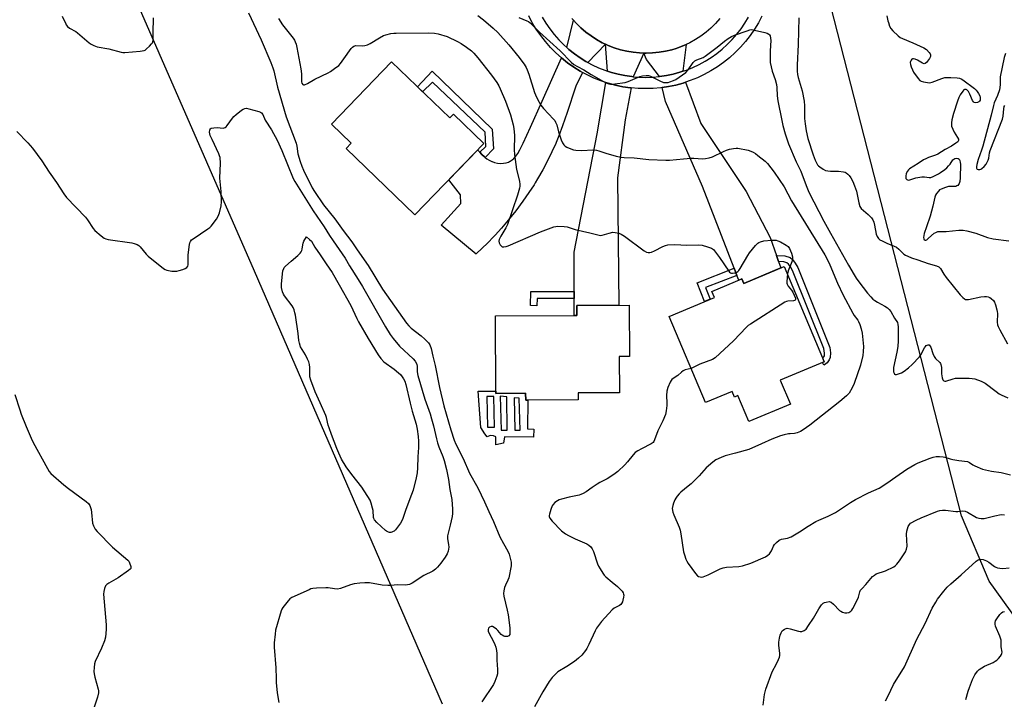
# Model space of a CAD drawing. Units: inches. Extents: x 1189769 to 1195769, y 533457 to 537457.
# Drawn here: x 1191536 to 1191987, y 536413 to 536725 of the extents above; entities that cross this region are included whole.
import ezdxf

# ---------------------------------------------------------------- set-up
doc = ezdxf.new("R2010")
doc.units = ezdxf.units.IN
doc.header["$MEASUREMENT"] = 0
for name, color, linetype in [('BLDG-Footprint', 5, 'Continuous'), ('NTRL-Farm Land', 3, 'Continuous'), ('NTRL-Trees', 3, 'Continuous'), ('TRANS-Driveway', 251, 'Continuous'), ('TRANS-Non Street Sidewalk', 7, 'Continuous'), ('TRANS-Road', 130, 'Continuous'), ('TRANS-Street Sidewalk', 7, 'Continuous'), ('Undefined', 1, 'Continuous')]:
    doc.layers.add(name, color=color, linetype=linetype)

msp = doc.modelspace()

# ---------------------------------------------------------------- linework, layer by layer
at = {"layer": 'BLDG-Footprint'}
for points, elevation in [([(1191706.26, 536705.57), (1191732.93, 536679.81), (1191734.68, 536681.62), (1191748.63, 536668.14), (1191716.98, 536635.38), (1191685.48, 536665.81), (1191687.81, 536668.22), (1191678.69, 536677.03)], 396.81), ([(1191886.37, 536611.67), (1191904.73, 536567.98), (1191884.56, 536559.5), (1191889.18, 536548.5), (1191870.14, 536540.5), (1191865.14, 536552.39), (1191863.53, 536551.71), (1191862.43, 536554.33), (1191850.26, 536549.21), (1191833.64, 536588.74), (1191854.31, 536597.43), (1191853.14, 536600.22), (1191866.94, 536606.02), (1191867.83, 536603.88)], 395.94), ([(1191791.83, 536553.65), (1191791.85, 536550.4), (1191767.78, 536550.3), (1191767.77, 536553.48), (1191754.09, 536553.42), (1191753.95, 536588.99), (1191791.19, 536589.14), (1191791.17, 536593.81), (1191815.23, 536593.91), (1191815.32, 536570.42), (1191810.71, 536570.41), (1191810.78, 536553.72)], 397.6)]:
    msp.add_lwpolyline(points, close=True, dxfattribs=dict(at, elevation=elevation))
at = {"layer": 'NTRL-Farm Land'}
msp.add_lwpolyline([(1191123.48, 536013.61), (1190947.03, 536486.22), (1190854.18, 536745.79), (1190831.14, 536813.1), (1190827.95, 536826.69), (1190828, 536841.56), (1190833.92, 536868.69), (1190847.58, 536893.86), (1190898.04, 536924.62), (1190917.94, 536932.66), (1190939.8, 536940.21), (1191153, 537020.36), (1191087.48, 537174.26), (1191075.28, 537173.02), (1190949.8, 537457.36), (1191267.79, 537457.32), (1191342.84, 537276.69), (1191491.1, 536957.5), (1191643.21, 536609.59), (1191729.53, 536410.9)], dxfattribs=at)
at = {"layer": 'NTRL-Trees'}
msp.add_lwpolyline([(1191917.1, 536922.83), (1191963.74, 536905.87), (1191986.36, 536920), (1192000.49, 536925.66), (1192031.54, 536924.86), (1192074.74, 536691.95), (1192313.45, 536296.69), (1192411.51, 536218.98), (1192399.07, 536190.69), (1192216.28, 536113.84), (1192174.73, 536097.13), (1192133.58, 536104.85), (1192058.99, 536281.22), (1192062.68, 536340.51), (1192035.83, 536389.98), (1191980.35, 536467.19), (1191967.61, 536497.3), (1191867.74, 536887.56), (1191876.11, 536921.42), (1191894.49, 536927.07)], close=True, dxfattribs=at)
at = {"layer": 'TRANS-Driveway'}
for points in [[(1191804.35, 536713.64), (1191796.25, 536705.28), (1191795.43, 536705.72), (1191792.74, 536707.38), (1191790.15, 536709.24), (1191787.63, 536711.26), (1191786.6, 536712.2), (1191789.69, 536724.7), (1191790.96, 536723.26), (1191793.08, 536721.16), (1191795.35, 536719.21), (1191797.74, 536717.42), (1191800.24, 536715.79), (1191802.85, 536714.34)], [(1191821.97, 536709.58), (1191817.04, 536698.74), (1191816.44, 536698.79), (1191813.29, 536699.25), (1191810.17, 536699.88), (1191807.1, 536700.7), (1191805.33, 536701.29), (1191804.35, 536713.64), (1191805.56, 536713.08), (1191808.34, 536712), (1191811.2, 536711.11), (1191814.1, 536710.42), (1191817.05, 536709.93), (1191820.02, 536709.64)], [(1191839.89, 536701.27), (1191838.48, 536700.8), (1191835.41, 536699.96), (1191832.3, 536699.31), (1191829.15, 536698.83), (1191823.25, 536706.56), (1191821.97, 536709.58), (1191823.01, 536709.55), (1191825.99, 536709.67), (1191828.94, 536709.94), (1191831.87, 536710.42), (1191834.76, 536711.1), (1191836.73, 536711.7), (1191837.59, 536711.97), (1191840.36, 536713.04), (1191841.32, 536713.49)], [(1191793.91, 536700.66), (1191790.73, 536694.39), (1191790.57, 536693.87), (1191786.84, 536682.39), (1191784.68, 536676.18), (1191782.95, 536671.57), (1191781.69, 536668.53), (1191781.53, 536668.14), (1191779.8, 536664.27), (1191777.76, 536660.07), (1191775.58, 536655.94), (1191773.26, 536651.89), (1191772.16, 536650.07), (1191771.94, 536649.71), (1191771.61, 536649.19), (1191769.27, 536645.63), (1191766.47, 536641.63), (1191763.19, 536637.23), (1191759.79, 536632.92), (1191756.66, 536629.18), (1191753.81, 536626.02), (1191753.39, 536625.57), (1191753.23, 536625.41), (1191750.28, 536622.42), (1191745.26, 536617.54), (1191745.09, 536617.38), (1191728.99, 536630.58), (1191738, 536640.63), (1191737.91, 536644.6), (1191732.48, 536651.42), (1191745.8, 536665.21), (1191745.91, 536665.08), (1191746.78, 536664.12), (1191747.74, 536663.07), (1191748.95, 536661.91), (1191749.19, 536661.72), (1191749.99, 536661.08), (1191750.97, 536660.45), (1191752.02, 536659.94), (1191752.18, 536659.88), (1191752.34, 536659.81), (1191753.46, 536659.4), (1191754.82, 536659.09), (1191756.21, 536658.97), (1191757.61, 536659.02), (1191758.79, 536659.22), (1191759.9, 536659.57), (1191760.35, 536659.77), (1191760.49, 536659.84), (1191760.65, 536659.93), (1191761.56, 536660.53), (1191762.38, 536661.27), (1191763.24, 536662.25), (1191764.11, 536663.52), (1191765.09, 536665.23), (1191766.17, 536667.37), (1191766.57, 536668.21), (1191770.01, 536675.54), (1191775.4, 536687.5), (1191784.27, 536707.33), (1191787.01, 536705.11), (1191789.87, 536703.06), (1191792.84, 536701.23)], [(1191816.11, 536693.63), (1191813.44, 536678.91), (1191809.9, 536652.39), (1191810.45, 536593.89), (1191791.17, 536593.82), (1191791.19, 536589.14), (1191790.03, 536589.14), (1191790.03, 536597.01), (1191790.03, 536600.23), (1191790.02, 536618.29), (1191800.54, 536672.51), (1191804.47, 536696.12), (1191805.62, 536695.74), (1191808.99, 536694.84), (1191812.41, 536694.14), (1191815.86, 536693.65)], [(1191882.78, 536616.75), (1191883.77, 536613.96), (1191884.81, 536611.02), (1191867.83, 536603.88), (1191866.94, 536606.02), (1191865.5, 536605.41), (1191864.66, 536607.57), (1191863.36, 536610.93), (1191848.87, 536648.4), (1191831.83, 536687.42), (1191830.34, 536693.78), (1191833.22, 536694.21), (1191836.62, 536694.93), (1191839.99, 536695.84), (1191841.13, 536696.23), (1191848.11, 536677.25), (1191868.83, 536646), (1191879.89, 536624.9)]]:
    msp.add_lwpolyline(points, close=True, dxfattribs=at)
at = {"layer": 'TRANS-Non Street Sidewalk'}
for points in [[(1191749.19, 536661.72), (1191748.95, 536661.91), (1191747.74, 536663.07), (1191746.78, 536664.12), (1191749.44, 536666.75), (1191749.26, 536673.24), (1191725.05, 536696.23), (1191720.46, 536691.85), (1191718.17, 536694.06), (1191724.88, 536701.23), (1191752.47, 536674.67), (1191753.07, 536665.61)], [(1191883.77, 536613.96), (1191882.78, 536616.75), (1191886.62, 536616.52), (1191889.14, 536615.71), (1191890.08, 536614.87), (1191891.42, 536613.14), (1191892.55, 536611.13), (1191907.24, 536574.52), (1191907.62, 536571.97), (1191907.42, 536569.85), (1191906.92, 536568.79), (1191906.02, 536567.5), (1191904.88, 536566.54), (1191904.48, 536566.32), (1191903.9, 536567.63), (1191904.73, 536567.98), (1191904.07, 536569.55), (1191904.77, 536570.72), (1191904.88, 536571.9), (1191904.51, 536574.02), (1191890.17, 536609.8), (1191889.19, 536611.55), (1191888.3, 536612.72), (1191887.6, 536613.35), (1191886.17, 536613.82)], [(1191864.66, 536607.57), (1191850.28, 536601.97), (1191852.33, 536596.6), (1191849.8, 536595.54), (1191846.44, 536604.18), (1191863.36, 536610.93)], [(1191790.03, 536597.01), (1191772.99, 536596.9), (1191772.93, 536593.56), (1191769.95, 536593.74), (1191770.1, 536600.14), (1191790.03, 536600.23)]]:
    msp.add_lwpolyline(points, close=True, dxfattribs=at)
for points in [[(1191754.09, 536554.52, 0), (1191754.09, 536553.42, 0), (1191767.77, 536553.48, 0), (1191767.78, 536550.3, 0), (1191768.79, 536550.3, 0), (1191768.66, 536537.09, 0), (1191771.59, 536536.94, 0), (1191771.44, 536533.34, 0), (1191757.99, 536533.56, 0), (1191757.55, 536530.52, 0), (1191754.04, 536529.82, 0), (1191754.1, 536533.43, 0), (1191752.97, 536533.93, 0), (1191751.46, 536534.14, 0), (1191750.12, 536533.5, 0), (1191749.01, 536534.85, 0), (1191747.26, 536537.73, 0), (1191745.98, 536554.44, 0)], [(1191753.42, 536538, 0), (1191753.1, 536552.07, 0), (1191749.97, 536551.93, 0), (1191750.2, 536537.96, 0)], [(1191756.13, 536552.11, 0), (1191756.52, 536536.53, 0), (1191759.36, 536536.48, 0), (1191759.06, 536551.78, 0)], [(1191762.78, 536536.61, 0), (1191765.24, 536536.48, 0), (1191764.83, 536551.3, 0), (1191762.47, 536551.44, 0)]]:
    msp.add_polyline3d(points, close=True, dxfattribs=at)
at = {"layer": 'TRANS-Road'}
msp.add_polyline3d([(1191856.79, 536725.41, 0), (1191854.84, 536723.18, 0), (1191852.74, 536721.08, 0), (1191850.5, 536719.14, 0), (1191848.13, 536717.35, 0), (1191845.64, 536715.74, 0), (1191843.05, 536714.3, 0), (1191841.32, 536713.49, 0), (1191840.36, 536713.04, 0), (1191837.59, 536711.97, 0), (1191836.73, 536711.7, 0), (1191834.76, 536711.1, 0), (1191831.87, 536710.42, 0), (1191828.94, 536709.94, 0), (1191825.99, 536709.67, 0), (1191823.01, 536709.55, 0), (1191821.97, 536709.58, 0), (1191820.02, 536709.64, 0), (1191817.05, 536709.93, 0), (1191814.1, 536710.42, 0), (1191811.2, 536711.11, 0), (1191808.34, 536712, 0), (1191805.56, 536713.08, 0), (1191804.35, 536713.64, 0), (1191802.85, 536714.34, 0), (1191800.24, 536715.79, 0), (1191797.74, 536717.42, 0), (1191795.35, 536719.21, 0), (1191793.08, 536721.16, 0), (1191790.96, 536723.26, 0), (1191789.69, 536724.7, 0), (1191788.98, 536725.5, 0)], dxfattribs=at)
at = {"layer": 'TRANS-Street Sidewalk'}
for points in [[(1191876.14, 536726.58, 0), (1191874.51, 536723.5, 0), (1191872.71, 536720.52, 0), (1191870.73, 536717.65, 0), (1191868.59, 536714.9, 0), (1191866.29, 536712.27, 0), (1191863.84, 536709.79, 0), (1191861.25, 536707.46, 0), (1191858.53, 536705.28, 0), (1191855.69, 536703.26, 0), (1191852.74, 536701.42, 0), (1191849.68, 536699.75, 0), (1191846.52, 536698.26, 0), (1191843.29, 536696.96, 0), (1191841.13, 536696.23, 0), (1191839.99, 536695.84, 0), (1191836.62, 536694.93, 0), (1191833.22, 536694.21, 0), (1191830.34, 536693.78, 0), (1191829.77, 536693.69, 0), (1191826.3, 536693.38, 0), (1191822.81, 536693.26, 0), (1191819.33, 536693.35, 0), (1191816.11, 536693.63, 0), (1191815.86, 536693.65, 0), (1191812.41, 536694.14, 0), (1191808.99, 536694.84, 0), (1191805.62, 536695.74, 0), (1191804.47, 536696.12, 0), (1191802.31, 536696.83, 0), (1191799.07, 536698.11, 0), (1191795.91, 536699.58, 0), (1191793.91, 536700.66, 0), (1191792.84, 536701.23, 0), (1191789.87, 536703.06, 0), (1191787.01, 536705.11, 0), (1191784.27, 536707.33, 0), (1191781.65, 536709.69, 0), (1191779.18, 536712.2, 0), (1191776.85, 536714.84, 0), (1191774.68, 536717.62, 0), (1191772.66, 536720.51, 0), (1191770.82, 536723.51, 0), (1191769.15, 536726.61, 0)], [(1191775.31, 536726.1, 0), (1191777, 536723.35, 0), (1191778.84, 536720.7, 0), (1191780.83, 536718.15, 0), (1191782.97, 536715.73, 0), (1191785.24, 536713.43, 0), (1191786.6, 536712.2, 0), (1191787.63, 536711.26, 0), (1191790.15, 536709.24, 0), (1191792.74, 536707.38, 0), (1191795.43, 536705.72, 0), (1191796.25, 536705.28, 0), (1191798.23, 536704.21, 0), (1191801.12, 536702.87, 0), (1191804.08, 536701.7, 0), (1191805.33, 536701.29, 0), (1191807.1, 536700.7, 0), (1191810.17, 536699.88, 0), (1191813.29, 536699.25, 0), (1191816.44, 536698.79, 0), (1191817.04, 536698.74, 0), (1191819.61, 536698.53, 0), (1191822.8, 536698.44, 0), (1191825.98, 536698.54, 0), (1191829.15, 536698.83, 0), (1191832.3, 536699.31, 0), (1191835.41, 536699.96, 0), (1191838.48, 536700.8, 0), (1191839.89, 536701.27, 0), (1191841.5, 536701.81, 0), (1191844.45, 536703, 0), (1191847.33, 536704.36, 0), (1191850.12, 536705.89, 0), (1191852.82, 536707.58, 0), (1191855.41, 536709.42, 0), (1191857.9, 536711.41, 0), (1191860.26, 536713.54, 0), (1191862.5, 536715.8, 0), (1191864.6, 536718.2, 0), (1191866.55, 536720.71, 0), (1191868.36, 536723.33, 0), (1191870.01, 536726.05, 0)]]:
    msp.add_polyline3d(points, dxfattribs=at)
at = {"layer": 'Undefined'}
for points, elevation in [([(1191555.26, 536726.5), (1191556.81, 536723), (1191557.09, 536722.49), (1191557.65, 536721.82), (1191558.56, 536721.08), (1191561.42, 536719.45), (1191562.28, 536718.88), (1191567.51, 536714.28), (1191568.44, 536713.64), (1191569.67, 536713.02), (1191571.27, 536712.49), (1191576.64, 536711.48), (1191582.24, 536709.95), (1191583.09, 536709.81), (1191583.96, 536709.8), (1191591.03, 536710.43), (1191592.74, 536710.73), (1191593.25, 536710.96), (1191593.94, 536711.47), (1191595.23, 536712.69), (1191596.23, 536713.76), (1191596.56, 536714.22), (1191596.78, 536714.69), (1191596.94, 536715.69), (1191596.95, 536718.91), (1191597.15, 536725.79)], 398), ([(1191640.61, 536728.01), (1191646.41, 536715.69), (1191650.83, 536705.25), (1191651.76, 536702.87), (1191652.2, 536701.49), (1191654.01, 536693.91), (1191657.91, 536680.34), (1191662.53, 536668.27), (1191662.81, 536666.91), (1191663.27, 536663.29), (1191664.3, 536659.81), (1191665.08, 536657.66), (1191665.86, 536655.79), (1191669.8, 536647.8), (1191670.89, 536646), (1191674.99, 536639.92), (1191680.31, 536633.45), (1191684.06, 536628.17), (1191688.09, 536623.02), (1191690.53, 536619.25), (1191695.5, 536612.11), (1191702.15, 536601.28), (1191703.88, 536598.6), (1191713.13, 536585.72), (1191714.24, 536584.38), (1191715.26, 536583.36), (1191719.79, 536579.81), (1191721.53, 536578.25), (1191723.17, 536576.6), (1191723.8, 536575.65), (1191724.41, 536574.02), (1191725.14, 536570.43), (1191726.29, 536566.25), (1191728.25, 536556.14), (1191730.19, 536547.69), (1191733.47, 536536.64), (1191735.01, 536531.93), (1191735.79, 536530.19), (1191739.17, 536523.54), (1191741.96, 536516.78), (1191745.78, 536510.02), (1191748.93, 536503.73), (1191750.84, 536499.29), (1191753.07, 536494.67), (1191755.89, 536487.63), (1191757.53, 536484.5), (1191759.59, 536481.02), (1191760.17, 536479.71), (1191761.09, 536476.03), (1191761.18, 536475.17), (1191761.12, 536474.3), (1191759.99, 536468.79), (1191759.61, 536467.71), (1191758.51, 536465.44), (1191758.09, 536464.4), (1191757.71, 536462.75), (1191757.61, 536461.63), (1191757.8, 536460.32), (1191759.31, 536453.88), (1191759.71, 536451.88), (1191760.48, 536445.85), (1191760.58, 536443.89), (1191760.46, 536442.84), (1191760.12, 536442.23), (1191759.48, 536441.9), (1191758.7, 536441.8), (1191758.19, 536441.87), (1191757.71, 536442.03), (1191757.03, 536442.41), (1191756.59, 536442.79), (1191755.04, 536444.63), (1191754.42, 536445.21), (1191753.29, 536446.05), (1191752.59, 536446.39), (1191751.88, 536446.41), (1191751.23, 536446.15), (1191750.75, 536445.67), (1191750.55, 536445.01), (1191750.64, 536444.26), (1191750.93, 536443.49), (1191752.99, 536439.51), (1191753.57, 536438.24), (1191754.03, 536436.91), (1191754.37, 536435.51), (1191754.54, 536434.11), (1191754.6, 536431.02), (1191754.88, 536426.75), (1191754.82, 536424.81), (1191754.56, 536423.69), (1191753.66, 536421.19), (1191753.04, 536419.86), (1191747.69, 536411.87)], 398), ([(1191654.42, 536725.49), (1191656.23, 536722.54), (1191661.11, 536716.42), (1191661.73, 536715.53), (1191662.13, 536714.81), (1191662.49, 536713.74), (1191662.88, 536712.07), (1191664.7, 536702.28), (1191664.99, 536700.02), (1191665.03, 536696.44), (1191665.16, 536695.78), (1191665.5, 536695.18), (1191665.85, 536695.02), (1191666.28, 536695.04), (1191667.73, 536695.57), (1191671.07, 536697.55), (1191677.26, 536700.49), (1191678.26, 536701.12), (1191680.16, 536702.51), (1191682.01, 536703.95), (1191682.82, 536704.78), (1191684.39, 536706.89), (1191687.76, 536711.69), (1191688.32, 536712.28), (1191688.96, 536712.73), (1191689.42, 536712.96), (1191689.93, 536713.09), (1191692.86, 536712.96), (1191694.02, 536713.09), (1191695.17, 536713.34), (1191696.51, 536713.92), (1191700.79, 536716.65), (1191702.59, 536717.58), (1191703.71, 536717.95), (1191706, 536718.53), (1191707.31, 536718.72), (1191708.37, 536718.76), (1191723.42, 536718.83), (1191726.03, 536718.72), (1191727.67, 536718.39), (1191731.77, 536717.13), (1191736.48, 536714.93), (1191738.25, 536713.97), (1191740.62, 536712.35), (1191742.97, 536710.55), (1191744.01, 536709.55), (1191745.89, 536707.33), (1191752.11, 536699.5), (1191754.61, 536696.06), (1191755.5, 536694.56), (1191756.14, 536693.25), (1191758.54, 536687.54), (1191760.82, 536681.31), (1191762.08, 536676.73), (1191762.36, 536674.94), (1191762.58, 536671.69), (1191762.47, 536665.2), (1191762.59, 536663), (1191763.62, 536656.11), (1191764.92, 536650.73), (1191765.15, 536649.21), (1191765.12, 536648.44), (1191764.97, 536647.62), (1191764.02, 536644.35), (1191759.41, 536630.95), (1191758.71, 536629.35), (1191756.37, 536625.57), (1191755.67, 536624.07), (1191755.51, 536623.32), (1191755.61, 536622.53), (1191756.11, 536621.53), (1191756.64, 536620.93), (1191757.07, 536620.73), (1191757.81, 536620.69), (1191758.87, 536620.87), (1191759.7, 536621.13), (1191774.54, 536627.53), (1191780.76, 536629.86), (1191781.59, 536630.07), (1191782.46, 536630.15), (1191785.39, 536630.06), (1191786.81, 536629.78), (1191790.41, 536628.67), (1191797.19, 536627.14), (1191801.46, 536625.99), (1191802.02, 536625.94), (1191802.86, 536626.04), (1191806.12, 536627.01), (1191807.76, 536627.34), (1191808.88, 536627.29), (1191810.57, 536626.87), (1191811.62, 536626.42), (1191813.07, 536625.52), (1191822.14, 536618.9), (1191823.12, 536618.29), (1191823.88, 536618.02), (1191824.65, 536618.03), (1191825.47, 536618.29), (1191826.82, 536618.9), (1191830.7, 536620.9), (1191831.96, 536621.36), (1191833.04, 536621.57), (1191836.17, 536621.67), (1191841.71, 536621.51), (1191847.23, 536621.57), (1191848.65, 536621.37), (1191851.17, 536620.71), (1191853.05, 536620.08), (1191853.52, 536619.81), (1191853.9, 536619.46), (1191856.72, 536615.73), (1191860.92, 536609.48), (1191861.3, 536609.07), (1191861.72, 536608.77), (1191862.15, 536608.63), (1191862.7, 536608.61), (1191863.83, 536608.8), (1191864.65, 536609.08), (1191865.13, 536609.35), (1191865.53, 536609.74), (1191866.19, 536610.7), (1191869.59, 536616.69), (1191870.38, 536617.94), (1191873.19, 536621.29), (1191874.2, 536622.3), (1191874.66, 536622.61), (1191875.42, 536622.97), (1191877.05, 536623.43), (1191880.57, 536623.68), (1191882.6, 536623.68), (1191883.38, 536623.5), (1191884.58, 536622.96), (1191887.25, 536621.41), (1191888.13, 536620.78), (1191888.51, 536620.39), (1191888.82, 536619.92), (1191889.72, 536617.76), (1191890.12, 536616.05), (1191890.1, 536614.91), (1191889.77, 536613.81), (1191888.16, 536609.71), (1191887.8, 536608.27)], 396), ([(1191745.79, 536726.79), (1191748.4, 536724.8), (1191752.91, 536721), (1191755.03, 536718.97), (1191760.03, 536713.38), (1191764.78, 536707.52), (1191766.03, 536705.9), (1191767.03, 536704.44), (1191767.97, 536702.93), (1191768.49, 536701.87), (1191769.23, 536699.94), (1191771.84, 536691.43), (1191772.7, 536689.35), (1191773.92, 536686.98), (1191774.72, 536685.74), (1191775.94, 536684.19), (1191780.58, 536679.32), (1191781.11, 536678.64), (1191781.52, 536677.93), (1191782.03, 536676.67), (1191782.82, 536673.4), (1191784.04, 536669.71), (1191784.59, 536668.34), (1191785.22, 536667.44), (1191785.88, 536666.92), (1191786.66, 536666.48), (1191788.56, 536665.6), (1191789.68, 536665.21), (1191790.85, 536665.05), (1191793.53, 536664.93), (1191798.63, 536665.12), (1191800.22, 536664.99), (1191801.27, 536664.75), (1191804.57, 536663.68), (1191809.29, 536662.31), (1191811.52, 536661.75), (1191812.96, 536661.62), (1191817.49, 536661.44), (1191824.19, 536660.75), (1191832.06, 536660.42), (1191833.8, 536660.47), (1191840.2, 536661.12), (1191843.48, 536661.33), (1191844.97, 536661.33), (1191848.8, 536661.07), (1191850.26, 536661.16), (1191851.99, 536661.55), (1191853.4, 536662.02), (1191858.46, 536664.49), (1191859.81, 536665.07), (1191861.19, 536665.43), (1191863.14, 536665.82), (1191864.27, 536665.95), (1191865.11, 536665.93), (1191869.89, 536664.97), (1191871, 536664.6), (1191872.08, 536664.11), (1191873.11, 536663.51), (1191874.3, 536662.62), (1191877.57, 536659.99), (1191878.63, 536658.95), (1191881.7, 536654.99), (1191886.27, 536648.27), (1191889.73, 536641.84), (1191904.9, 536617.06), (1191905.85, 536615.32), (1191907.24, 536612.4), (1191910.75, 536604.07), (1191913.44, 536598.47), (1191917.82, 536590.18), (1191918.43, 536589.24), (1191920.07, 536587.1), (1191920.49, 536586.39), (1191921.03, 536585.04), (1191921.67, 536583.08), (1191922.07, 536581.07), (1191922.67, 536574.94), (1191922.59, 536572.59), (1191922.4, 536570.85), (1191921.32, 536566.42), (1191918.43, 536558), (1191917.56, 536555.9), (1191916.07, 536553.56), (1191914.93, 536552.32), (1191911.9, 536549.69), (1191898.07, 536538.81), (1191895.06, 536536.64), (1191893.83, 536535.99), (1191892.29, 536535.31), (1191891.09, 536535.01), (1191889.08, 536534.94), (1191888.24, 536534.83), (1191886.3, 536534.39), (1191884.65, 536533.92), (1191880.67, 536532.39), (1191875.92, 536530.23), (1191870.19, 536527.75), (1191864.05, 536525.96), (1191859.29, 536524.77), (1191857.39, 536523.99), (1191855.01, 536522.86), (1191853.58, 536521.87), (1191850.52, 536519.19), (1191847.31, 536515.65), (1191843.65, 536511.97), (1191842.36, 536510.81), (1191838.95, 536508.11), (1191838.15, 536507.33), (1191837.26, 536506.27), (1191836.64, 536505.35), (1191836.24, 536504.61), (1191835.57, 536503.05), (1191835.2, 536502), (1191835.03, 536500.59), (1191835.22, 536498.99), (1191835.69, 536497.63), (1191838.1, 536492.03), (1191838.6, 536490.67), (1191838.95, 536488.95), (1191840.23, 536480.78), (1191840.58, 536479.36), (1191841.22, 536477.43), (1191841.7, 536476.38), (1191842.33, 536475.39), (1191845.61, 536470.83), (1191846.56, 536469.75), (1191847.01, 536469.46), (1191847.79, 536469.21), (1191848.6, 536469.16), (1191849.14, 536469.27), (1191851.52, 536470.23), (1191856.99, 536472.9), (1191858.32, 536473.45), (1191859.93, 536473.76), (1191865.55, 536474.05), (1191867.26, 536474.34), (1191871.07, 536475.58), (1191877.73, 536478.44), (1191878.89, 536479.14), (1191879.64, 536479.85), (1191880.5, 536481.16), (1191881.43, 536483.26), (1191881.83, 536484.02), (1191882.75, 536485.06), (1191884.05, 536486.09), (1191885.11, 536486.48), (1191887.92, 536487.02), (1191889.48, 536487.66), (1191893.4, 536489.87), (1191897.38, 536492.54), (1191900.91, 536494.68), (1191902.22, 536495.31), (1191906.52, 536497.05), (1191909.87, 536498.77), (1191916.8, 536503.43), (1191919.07, 536504.81), (1191925.05, 536507.72), (1191929.97, 536509.92), (1191933.38, 536512.16), (1191937.47, 536515.11), (1191942.56, 536518.61), (1191946.2, 536520.8), (1191947.79, 536521.53), (1191953.35, 536523.7), (1191954.71, 536524.14), (1191956.05, 536524.45), (1191957.49, 536524.52), (1191959.25, 536524.37), (1191960.08, 536524.17), (1191962.5, 536523.35), (1191963.61, 536523.06), (1191966.5, 536522.59), (1191970.36, 536522.11), (1191971.39, 536521.7), (1191972.81, 536520.7), (1191973.81, 536520.17), (1191977.22, 536518.71), (1191978.62, 536518.35), (1191981.48, 536517.78), (1191985.87, 536517.15), (1191990.1, 536516.08)], 394), ([(1191764.63, 536725.94), (1191768.33, 536724.41), (1191769.09, 536724), (1191769.8, 536723.5), (1191774.19, 536719.11), (1191783.6, 536710.67), (1191788.66, 536705.48), (1191789.92, 536704.38), (1191791.5, 536703.38), (1191794.38, 536701.94), (1191797.85, 536699.73), (1191803.44, 536696.53), (1191805.02, 536695.79), (1191805.85, 536695.53), (1191806.69, 536695.36), (1191807.56, 536695.35), (1191808.73, 536695.46), (1191813.42, 536696.12), (1191814.8, 536696.56), (1191816.98, 536697.39), (1191820.19, 536698.83), (1191821.31, 536699.09), (1191823.03, 536699.25), (1191824.16, 536699.22), (1191824.99, 536699), (1191829.26, 536696.82), (1191831.04, 536696.13), (1191832.35, 536696.04), (1191833.14, 536696.13), (1191833.95, 536696.33), (1191835.58, 536696.96), (1191836.61, 536697.5), (1191839.77, 536699.6), (1191841.16, 536700.64), (1191842.28, 536701.93), (1191844.56, 536705.24), (1191845.33, 536706), (1191846.27, 536706.53), (1191849.14, 536707.62), (1191850.15, 536708.16), (1191855.56, 536712.25), (1191859.02, 536715.12), (1191860.69, 536716.27), (1191862.18, 536717.16), (1191863.54, 536717.73), (1191869.39, 536719.85), (1191870.51, 536720.21), (1191871.35, 536720.35), (1191872.79, 536720.17), (1191877.47, 536718.98), (1191878.6, 536718.65), (1191879.32, 536718.29), (1191879.65, 536717.93), (1191879.84, 536717.47), (1191880.06, 536716.42), (1191880.16, 536715.3), (1191879.88, 536710.63), (1191879.84, 536706.77), (1191879.93, 536705.3), (1191880.82, 536701.26), (1191882.19, 536697.51), (1191882.74, 536695.22), (1191882.97, 536693.76), (1191883.18, 536689.9), (1191883.45, 536687.62), (1191885.19, 536678.68), (1191885.71, 536676.34), (1191886.78, 536672.58), (1191888.37, 536667.89), (1191891.81, 536659.69), (1191893.91, 536655.35), (1191896.37, 536648.77), (1191897.62, 536645.78), (1191904.45, 536632.5), (1191907.65, 536626.92), (1191915.79, 536612.31), (1191918.37, 536607.82), (1191919.31, 536606.36), (1191920.53, 536604.67), (1191924.62, 536599.45), (1191926.06, 536597.73), (1191927.01, 536596.71), (1191927.89, 536596.01), (1191929.1, 536595.25), (1191932.54, 536593.47), (1191933.67, 536592.66), (1191934.51, 536591.92), (1191935.19, 536591.02), (1191936.88, 536587.96), (1191938.25, 536585.89), (1191938.45, 536585.09), (1191938.54, 536583.94), (1191938.67, 536578.93), (1191938.64, 536577.47), (1191938.41, 536574.89), (1191938.02, 536572.39), (1191936.47, 536565.36), (1191936.43, 536564.5), (1191936.53, 536563.38), (1191936.7, 536562.64), (1191936.89, 536562.25), (1191937.2, 536562.06), (1191937.91, 536562.1), (1191940.14, 536562.85), (1191941.43, 536563.6), (1191943.31, 536565.11), (1191945.06, 536566.75), (1191948.35, 536570.21), (1191948.99, 536571.18), (1191950.65, 536574.31), (1191951.14, 536575), (1191951.52, 536575.35), (1191951.94, 536575.58), (1191952.37, 536575.7), (1191952.76, 536575.67), (1191953.19, 536575.32), (1191953.54, 536574.67), (1191954.51, 536571.67), (1191955.11, 536570.37), (1191955.78, 536569.43), (1191957.66, 536567.56), (1191958.01, 536567.12), (1191958.25, 536566.64), (1191958.49, 536565.35), (1191958.55, 536562.36), (1191958.72, 536560.61), (1191959.05, 536559.59), (1191959.56, 536559.12), (1191960, 536559.02), (1191960.51, 536559.07), (1191963.79, 536560.11), (1191964.91, 536560.35), (1191965.79, 536560.45), (1191971.13, 536560.41), (1191972.51, 536560.28), (1191973.79, 536560.03), (1191976.73, 536558.98), (1191978.51, 536558.14), (1191983.56, 536554.23), (1191984.92, 536553.28), (1191985.87, 536552.72), (1191988.93, 536551.41)], 392), ([(1191893.04, 536725.7), (1191892.75, 536713.56), (1191892.31, 536703.97), (1191892.31, 536701.25), (1191892.44, 536699.8), (1191892.68, 536698.32), (1191894.59, 536692.25), (1191895.57, 536687.53), (1191895.72, 536685.31), (1191895.7, 536679.51), (1191895.92, 536677.15), (1191896.4, 536673.97), (1191897.25, 536670.35), (1191899.59, 536662.93), (1191900.56, 536660.42), (1191901.67, 536658.35), (1191902.02, 536657.89), (1191902.62, 536657.33), (1191904.24, 536656.24), (1191905.23, 536655.77), (1191906.37, 536655.54), (1191907.56, 536655.46), (1191911.29, 536655.43), (1191913.49, 536655.12), (1191914.27, 536654.87), (1191914.78, 536654.6), (1191915.47, 536654.07), (1191916.07, 536653.45), (1191916.85, 536652.29), (1191917.85, 536650.58), (1191918.65, 536648.72), (1191919.43, 536646.16), (1191920.52, 536640.83), (1191920.98, 536639.22), (1191921.59, 536638.29), (1191923.76, 536636.46), (1191924.85, 536635.44), (1191926.32, 536633.95), (1191927.03, 536633.02), (1191927.44, 536632.01), (1191927.8, 536630.66), (1191928.49, 536626.5), (1191928.96, 536625.48), (1191929.6, 536624.54), (1191930.2, 536623.96), (1191931.2, 536623.38), (1191933.35, 536622.41), (1191936.85, 536621.02), (1191937.86, 536620.5), (1191938.98, 536619.66), (1191940.61, 536617.92), (1191941.25, 536617.35), (1191941.96, 536616.89), (1191942.97, 536616.38), (1191944.79, 536615.6), (1191947.66, 536614.7), (1191952.32, 536612.97), (1191956.21, 536611.94), (1191957.24, 536611.52), (1191958.06, 536610.72), (1191959.51, 536608.16), (1191960.69, 536606.55), (1191967.11, 536598.7), (1191968.24, 536597.43), (1191969.08, 536596.75), (1191969.55, 536596.55), (1191970.06, 536596.44), (1191970.92, 536596.48), (1191976.48, 536597.69), (1191978.23, 536597.85), (1191979.08, 536597.83), (1191979.91, 536597.72), (1191980.64, 536597.41), (1191981.29, 536596.93), (1191982.26, 536596), (1191982.72, 536595.33), (1191983.23, 536594.01), (1191983.86, 536591.8), (1191984.03, 536590.97), (1191984.11, 536590.11), (1191984.01, 536586.04), (1191984.21, 536584.88), (1191984.47, 536584.08), (1191985.2, 536582.57), (1191988.7, 536576.14)], 390), ([(1191933.46, 536726.74), (1191933.87, 536724.39), (1191934.1, 536723.54), (1191934.71, 536721.9), (1191935.21, 536720.86), (1191936.09, 536719.76), (1191938.62, 536717.42), (1191939.55, 536716.76), (1191940.58, 536716.23), (1191945.39, 536714.3), (1191950.43, 536711.96), (1191951.64, 536711.17), (1191952.79, 536709.87), (1191953.25, 536709.18), (1191953.44, 536708.71), (1191953.47, 536708.47), (1191953.39, 536708), (1191952.91, 536707.05), (1191952.1, 536705.87), (1191951.57, 536705.24), (1191950.98, 536704.79), (1191950.52, 536704.7), (1191949.81, 536704.89), (1191947.4, 536706.34), (1191946.35, 536706.81), (1191945.6, 536707.01), (1191945.16, 536706.98), (1191944.82, 536706.74), (1191944.55, 536706.38), (1191944.24, 536705.7), (1191944.15, 536705.21), (1191944.23, 536704.37), (1191944.56, 536703.24), (1191945.11, 536701.86), (1191945.71, 536700.82), (1191947.72, 536697.92), (1191948.5, 536697.01), (1191949.17, 536696.63), (1191950.28, 536696.32), (1191952.01, 536696.01), (1191953.15, 536695.97), (1191954.26, 536696.24), (1191958.61, 536697.98), (1191959.97, 536698.35), (1191961.08, 536698.45), (1191962.8, 536698.42), (1191965.67, 536698.28), (1191966.78, 536698.09), (1191967.46, 536697.81), (1191968.2, 536697.35), (1191973.6, 536693.35), (1191974.37, 536692.61), (1191974.88, 536691.97), (1191975.48, 536690.99), (1191975.99, 536689.96), (1191976.24, 536689.17), (1191976.28, 536688.65), (1191976.17, 536687.91), (1191975.98, 536687.48), (1191975.68, 536687.17), (1191975.01, 536686.89), (1191974.25, 536686.8), (1191973.54, 536686.9), (1191973.15, 536687.14), (1191972.72, 536687.77), (1191971.52, 536690.75), (1191970.86, 536691.94), (1191970.15, 536692.64), (1191969.72, 536692.84), (1191969.3, 536692.91), (1191969.09, 536692.88), (1191968.71, 536692.66), (1191968.2, 536692.09), (1191967.11, 536690.43), (1191966.42, 536689.18), (1191965.8, 536687.52), (1191964.01, 536681.89), (1191963.23, 536679.01), (1191963, 536677.59), (1191963.14, 536676.01), (1191963.62, 536674.62), (1191964.27, 536673.27), (1191965.84, 536670.85), (1191966.21, 536670.14), (1191966.31, 536669.48), (1191966, 536668.89), (1191965.13, 536668.19), (1191963.1, 536666.9), (1191960.19, 536665.28), (1191956.8, 536663.23), (1191955.76, 536662.78), (1191952.52, 536661.66), (1191951.25, 536661.11), (1191950.25, 536660.56), (1191947.81, 536658.92), (1191943.86, 536656.43), (1191943.42, 536656.05), (1191942.91, 536655.45), (1191942.28, 536654.28), (1191942.07, 536653.14), (1191942.07, 536652.58), (1191942.16, 536652.08), (1191942.27, 536651.86), (1191942.59, 536651.55), (1191943.27, 536651.31), (1191944.01, 536651.37), (1191946.64, 536652.32), (1191949.52, 536652.81), (1191950.66, 536652.87), (1191952.77, 536652.5), (1191953.6, 536652.53), (1191954.68, 536652.92), (1191957.08, 536654.16), (1191958.09, 536654.79), (1191960, 536656.23), (1191960.92, 536656.99), (1191961.69, 536657.77), (1191962.4, 536658.63), (1191963.75, 536660.54), (1191964.57, 536661.24), (1191965.31, 536661.41), (1191966.05, 536661.27), (1191966.61, 536660.86), (1191966.92, 536660.22), (1191967.08, 536659.44), (1191967.13, 536658.58), (1191967.07, 536652.32), (1191966.9, 536650.63), (1191966.57, 536649.66), (1191966.32, 536649.24), (1191965.98, 536648.88), (1191965.55, 536648.61), (1191965.07, 536648.43), (1191964.21, 536648.31), (1191962.29, 536648.37), (1191961.74, 536648.33), (1191960.33, 536647.93), (1191958.4, 536647.19), (1191957.64, 536646.79), (1191957.19, 536646.44), (1191956.13, 536645.07), (1191955.7, 536644.32), (1191955.41, 536643.51), (1191954.54, 536639.3), (1191953.34, 536634.82), (1191951.53, 536629.91), (1191950.57, 536626.72), (1191950.36, 536625.84), (1191950.28, 536625.03), (1191950.35, 536624.32), (1191950.52, 536623.95), (1191950.95, 536623.7), (1191951.26, 536623.73), (1191951.7, 536623.93), (1191952.59, 536624.58), (1191955.17, 536626.89), (1191955.86, 536627.32), (1191956.79, 536627.66), (1191957.61, 536627.76), (1191960.55, 536627.75), (1191966.36, 536628.33), (1191968.39, 536628.35), (1191970.09, 536628.03), (1191974.29, 536626.92), (1191979.59, 536625), (1191982.17, 536624.39), (1191989.41, 536623.41)], 388), ([(1191987.88, 536709.39), (1191987.16, 536707.61), (1191985.46, 536698.71), (1191985.38, 536697.77), (1191985.41, 536694.97), (1191985.09, 536692.68), (1191984.21, 536690.14), (1191982.71, 536686.79), (1191982.27, 536685.56), (1191981.33, 536681.12), (1191977.48, 536666.92), (1191976.89, 536664.98), (1191975.3, 536660.74), (1191974.66, 536658.44), (1191974.56, 536657.33), (1191974.61, 536656.84), (1191974.76, 536656.42), (1191974.89, 536656.27), (1191975.27, 536656.09), (1191976, 536656.1), (1191976.5, 536656.27), (1191976.99, 536656.57), (1191978.11, 536657.53), (1191978.98, 536658.68), (1191979.94, 536660.42), (1191980.21, 536661.39), (1191980.47, 536663.78), (1191980.77, 536664.84), (1191986.39, 536679.26), (1191986.71, 536680.65), (1191987.02, 536684.06), (1191987.26, 536685.14), (1191987.5, 536685.59)], 386), ([(1191534.37, 536673.58), (1191539.48, 536668.39), (1191541.53, 536665.94), (1191545.86, 536660.1), (1191549.28, 536654.86), (1191552.56, 536650.21), (1191555.98, 536644.92), (1191557.15, 536643.29), (1191565.94, 536634.28), (1191566.85, 536633.11), (1191569.48, 536629.16), (1191570.22, 536628.24), (1191573.03, 536625.66), (1191574.41, 536624.61), (1191575.19, 536624.29), (1191576.33, 536624.06), (1191587.13, 536622.54), (1191588.26, 536622.25), (1191589.6, 536621.71), (1191590.33, 536621.28), (1191590.94, 536620.71), (1191593.66, 536617.38), (1191594.67, 536616.35), (1191601.69, 536610.78), (1191602.42, 536610.29), (1191603.2, 536609.93), (1191604.02, 536609.75), (1191605.45, 536609.57), (1191606.89, 536609.46), (1191607.74, 536609.49), (1191608.88, 536609.75), (1191610.56, 536610.33), (1191611.65, 536610.78), (1191612.36, 536611.22), (1191612.8, 536611.75), (1191613.01, 536612.48), (1191612.92, 536615.56), (1191613, 536616.99), (1191613.61, 536621.67), (1191613.81, 536622.51), (1191614.1, 536623.18), (1191614.58, 536623.82), (1191615.24, 536624.39), (1191621.96, 536628.89), (1191622.91, 536629.61), (1191623.54, 536630.23), (1191625.91, 536633.32), (1191626.82, 536634.77), (1191627.41, 536636.32), (1191628.18, 536639.49), (1191628.28, 536641.27), (1191628.15, 536646.06), (1191627.53, 536652.17), (1191627.76, 536659.03), (1191627.61, 536661.63), (1191627.42, 536662.47), (1191627.11, 536663.28), (1191623.92, 536669.91), (1191623.15, 536671.74), (1191622.92, 536672.52), (1191622.8, 536673.33), (1191622.85, 536674.14), (1191623, 536674.61), (1191623.12, 536674.8), (1191623.5, 536675.06), (1191624.83, 536675.35), (1191626.28, 536675.4), (1191629.06, 536675.15), (1191629.56, 536675.21), (1191630.01, 536675.4), (1191630.4, 536675.74), (1191630.94, 536676.37), (1191633.27, 536679.69), (1191633.9, 536680.47), (1191634.98, 536681.4), (1191637.52, 536683.33), (1191638.22, 536683.81), (1191638.94, 536684.17), (1191639.73, 536684.26), (1191640.85, 536684.04), (1191645.43, 536682.73), (1191646.22, 536682.41), (1191646.68, 536682.12), (1191647.18, 536681.46), (1191648.33, 536678.81), (1191651.17, 536674.37), (1191653.83, 536669.64), (1191655.96, 536664.87), (1191661.21, 536652.02), (1191661.88, 536650.61), (1191662.61, 536649.37), (1191670.34, 536637.12), (1191675.32, 536629.87), (1191677.82, 536625.86), (1191679.45, 536623.4), (1191684.97, 536615.51), (1191687.05, 536611.94), (1191690.96, 536605.71), (1191692.92, 536602.44), (1191703.5, 536583.94), (1191705.68, 536580.45), (1191707.02, 536578.61), (1191709.94, 536575.12), (1191716.14, 536569.22), (1191717.12, 536568.15), (1191717.74, 536567.21), (1191717.91, 536566.73), (1191718.03, 536565.96), (1191717.95, 536564.04), (1191717.99, 536563.35), (1191718.38, 536561.62), (1191721.56, 536550.73), (1191723.93, 536543.97), (1191724.64, 536541.75), (1191725.49, 536538.59), (1191726.85, 536532.61), (1191727.38, 536530.7), (1191728.02, 536528.83), (1191729.77, 536524.53), (1191730.41, 536522.58), (1191731.52, 536518.57), (1191732.39, 536513.91), (1191733.02, 536509.33), (1191733.85, 536504.67), (1191734.14, 536500.37), (1191734.19, 536498.36), (1191734.02, 536496.95), (1191733.22, 536493.02), (1191731.9, 536488.12), (1191731.89, 536486.71), (1191732.37, 536484.07), (1191732.46, 536482.92), (1191732.2, 536481.04), (1191731.73, 536479.75), (1191730.8, 536478.27), (1191728.87, 536475.48), (1191727.4, 536473.74), (1191726.39, 536472.72), (1191725.17, 536471.92), (1191721.08, 536469.86), (1191715.71, 536466.31), (1191714.48, 536465.69), (1191713.63, 536465.51), (1191712.75, 536465.46), (1191708.97, 536465.63), (1191705.93, 536465.31), (1191704.5, 536465.29), (1191701.92, 536465.47), (1191696.16, 536466.44), (1191694.01, 536466.49), (1191691.71, 536466.38), (1191689.15, 536466), (1191687.47, 536465.65), (1191682.83, 536463.97), (1191681.48, 536463.65), (1191680.1, 536463.68), (1191677.24, 536464.15), (1191676.08, 536464.26), (1191671.91, 536464.1), (1191670.14, 536463.93), (1191669.3, 536463.7), (1191668.47, 536463.36), (1191660.6, 536459.75), (1191659.61, 536459.14), (1191658.78, 536458.3), (1191656.42, 536455.21), (1191655.94, 536454.46), (1191655.57, 536453.66), (1191653.09, 536444.72), (1191652.82, 536443), (1191652.41, 536438.99), (1191652.41, 536436.95), (1191653.22, 536427.56), (1191653.28, 536422.57), (1191653.37, 536420.79), (1191653.86, 536416.03), (1191654.58, 536411.6)], 400), ([(1191887.8, 536608.27), (1191887.49, 536604.83), (1191887.51, 536603.99), (1191887.63, 536603.47), (1191888.2, 536602.55), (1191889.7, 536600.81), (1191890.33, 536599.8), (1191891.45, 536597.14), (1191891.55, 536596.5), (1191891.44, 536596.18), (1191891.11, 536595.98), (1191890.62, 536595.9), (1191887.98, 536595.77), (1191887.42, 536595.61), (1191886.63, 536595.24), (1191870.82, 536585.25), (1191869.87, 536584.55), (1191869.01, 536583.75), (1191863.11, 536577.55), (1191854.67, 536569.75), (1191853.43, 536569.02), (1191847.68, 536566.81), (1191843.66, 536564.9)], 396), ([(1191843.66, 536564.9), (1191842.34, 536564.47), (1191840.86, 536564.18), (1191839.97, 536563.76), (1191839.17, 536563.13), (1191837.58, 536561.62), (1191835.46, 536560.23), (1191834.82, 536559.73), (1191834.45, 536559.31), (1191834.02, 536558.57), (1191832.98, 536556.12), (1191832.54, 536554.45), (1191832.36, 536552.49), (1191832.53, 536549.01), (1191832.5, 536547.86), (1191832.22, 536545.49), (1191831.83, 536543.69), (1191830.71, 536540.82), (1191828.34, 536536.22), (1191826.89, 536532.05), (1191826.53, 536531.3), (1191826.21, 536530.86), (1191825.34, 536530.21), (1191820.95, 536528.04), (1191819.22, 536527.05), (1191818.05, 536526.28), (1191817.03, 536525.25), (1191814.49, 536522.01), (1191813.27, 536520.58), (1191810.05, 536517.58), (1191808.23, 536516.15), (1191805.1, 536514.19), (1191801.82, 536512.49), (1191800.59, 536511.77), (1191798.21, 536510.17), (1191795.59, 536508.22), (1191794.14, 536507.42), (1191793.13, 536507.01), (1191792.29, 536506.76), (1191787.69, 536505.76), (1191784.28, 536504.87), (1191783.16, 536504.52), (1191782.36, 536504.16), (1191781.14, 536503.32), (1191780.33, 536502.5), (1191779.92, 536501.76), (1191779.32, 536500.13), (1191778.63, 536497.93), (1191778.54, 536497.4), (1191778.55, 536496.89), (1191778.86, 536496.17), (1191779.91, 536494.83), (1191784.16, 536490.39), (1191786.05, 536488.97), (1191787.48, 536488.14), (1191790.42, 536486.7), (1191795.85, 536484.32), (1191796.79, 536483.71), (1191797.62, 536482.99), (1191798.29, 536482.12), (1191798.89, 536480.84), (1191800.79, 536475.2), (1191801.23, 536474.1), (1191801.9, 536472.86), (1191803.1, 536470.95), (1191803.77, 536470.04), (1191804.57, 536469.23), (1191807.41, 536466.77), (1191809.85, 536464.86), (1191811.26, 536463.49), (1191812, 536462.65), (1191812.45, 536461.97), (1191812.69, 536461.3), (1191812.75, 536460.84), (1191812.7, 536459.98), (1191812.39, 536458.55), (1191812.13, 536457.72), (1191811.75, 536456.98), (1191811.4, 536456.6), (1191810.75, 536456.13), (1191808.3, 536454.82), (1191807.4, 536454.09), (1191802.61, 536448.76), (1191801.1, 536446.94), (1191800.3, 536445.74), (1191799.59, 536444.49), (1191796.78, 536438.18), (1191795.89, 536436.37), (1191795.22, 536435.41), (1191793.5, 536433.36), (1191792.06, 536431.88), (1191790.15, 536430.45), (1191786.72, 536428.07), (1191782.55, 536425.6), (1191781.08, 536424.33), (1191779.94, 536423.09), (1191778.61, 536421.16), (1191775.62, 536416.44), (1191771.77, 536409.66)], 396), ([(1191533.42, 536552.94), (1191535.75, 536545.82), (1191536.46, 536543.87), (1191538.75, 536538.16), (1191540.92, 536532.92), (1191541.84, 536530.89), (1191548.4, 536519.02), (1191549.29, 536517.51), (1191550.02, 536516.61), (1191555.99, 536511.4), (1191558.05, 536509.74), (1191566.16, 536503.82), (1191567.26, 536502.87), (1191567.84, 536501.97), (1191568.48, 536500.19), (1191568.71, 536498.78), (1191569.13, 536493.9), (1191569.55, 536492.58), (1191570.31, 536491.11), (1191571.2, 536490.07), (1191578.28, 536482.93), (1191585.32, 536476.88), (1191585.7, 536476.43), (1191586.14, 536475.67), (1191586.72, 536474.05), (1191586.76, 536473.54), (1191586.62, 536473.09), (1191586.31, 536472.7), (1191585.67, 536472.17), (1191580.81, 536468.82), (1191576.56, 536466.37), (1191575.63, 536465.74), (1191575.11, 536465.14), (1191574.62, 536463.86), (1191574.32, 536462.48), (1191574.23, 536461.34), (1191575.36, 536447.21), (1191575.33, 536445.14), (1191575.08, 536441.6), (1191574.64, 536439.93), (1191573.25, 536436.47), (1191570.28, 536430.42), (1191569.97, 536429.32), (1191569.82, 536427.59), (1191569.76, 536425.86), (1191569.83, 536424.7), (1191570.16, 536423.25), (1191571.68, 536417.75), (1191571.85, 536416.89), (1191571.87, 536416.03), (1191571.36, 536414.08), (1191568.16, 536404.31)], 402), ([(1191876.67, 536410.42), (1191877.3, 536415.2), (1191877.92, 536417.71), (1191880.81, 536425.68), (1191882.8, 536429.3), (1191883.77, 536431.37), (1191884.18, 536432.41), (1191884.33, 536433.21), (1191884.33, 536434.03), (1191883.81, 536437.88), (1191883.81, 536439.3), (1191884.11, 536441.05), (1191884.46, 536442.49), (1191884.88, 536443.54), (1191885.45, 536444.48), (1191885.83, 536444.85), (1191886.49, 536445.29), (1191887.21, 536445.59), (1191887.72, 536445.65), (1191889.07, 536445.43), (1191892.89, 536444.26), (1191893.69, 536444.09), (1191894.48, 536444.12), (1191895.5, 536444.6), (1191896.35, 536445.31), (1191897.51, 536446.89), (1191899.82, 536450.35), (1191902.21, 536454.49), (1191903.49, 536456.39), (1191904.27, 536457.17), (1191904.75, 536457.43), (1191905.54, 536457.7), (1191906.89, 536457.92), (1191907.4, 536457.85), (1191907.87, 536457.63), (1191908.92, 536456.73), (1191911.69, 536453.85), (1191912.24, 536453.45), (1191913.03, 536453.08), (1191914.16, 536452.75), (1191915.01, 536452.68), (1191916, 536452.93), (1191916.85, 536453.47), (1191917.35, 536454), (1191917.83, 536454.71), (1191919.82, 536458.57), (1191920.35, 536459.9), (1191920.99, 536462.4), (1191921.36, 536463.14), (1191922.05, 536463.97), (1191923.82, 536465.74), (1191926.86, 536469.33), (1191927.69, 536470.06), (1191928.59, 536470.56), (1191932.78, 536472), (1191936.57, 536473.89), (1191937.24, 536474.34), (1191938, 536475.02), (1191939.2, 536476.56), (1191941.91, 536480.67), (1191942.5, 536481.92), (1191942.69, 536483.26), (1191942.5, 536488.78), (1191942.59, 536490.22), (1191942.86, 536491.35), (1191943.25, 536492.4), (1191943.76, 536493.32), (1191944.31, 536493.87), (1191946.89, 536495.32), (1191949.15, 536496.39), (1191956.67, 536499.42), (1191957.76, 536499.73), (1191958.92, 536499.88), (1191960.39, 536499.83), (1191965.12, 536499.27), (1191965.99, 536499.26), (1191968.25, 536499.47), (1191969.3, 536499.38), (1191970.34, 536498.95), (1191974.57, 536496.49), (1191975.6, 536496.13), (1191976.66, 536495.96), (1191977.46, 536495.94), (1191978.04, 536496.02), (1191982.9, 536497.29), (1191985.92, 536497.78), (1191987.34, 536497.7)], 396), ([(1191932.79, 536412.42), (1191934.01, 536414.7), (1191936.48, 536419.9), (1191941.53, 536428.01), (1191947.19, 536440.59), (1191951.02, 536447.87), (1191954.27, 536454.84), (1191955.9, 536457.7), (1191956.71, 536458.94), (1191959.6, 536462.71), (1191961.14, 536464.46), (1191962.8, 536466.1), (1191967.57, 536470.1), (1191974.34, 536476.45), (1191975.27, 536477.05), (1191976.29, 536477.31), (1191977.62, 536477.13), (1191979.18, 536476.57), (1191980.16, 536475.96), (1191982.73, 536474.06), (1191983.41, 536473.67), (1191984.12, 536473.4), (1191985.23, 536473.21), (1191986.66, 536473.14), (1191989.56, 536473.41)], 398), ([(1191969.62, 536412.89), (1191970.7, 536416.86), (1191971.29, 536418.54), (1191972.76, 536422.13), (1191973.83, 536424.26), (1191974.98, 536425.99), (1191975.79, 536426.78), (1191978.22, 536428.22), (1191982.14, 536429.98), (1191983.14, 536430.51), (1191983.81, 536431.02), (1191984.61, 536431.82), (1191985.54, 536432.89), (1191986.01, 536433.56), (1191986.21, 536434.03), (1191986.28, 536434.67), (1191985.85, 536437.14), (1191985.9, 536439.26), (1191985.79, 536440.17), (1191985.16, 536442.05), (1191983.27, 536446.57), (1191983.02, 536447.6), (1191983.02, 536448.34), (1191983.24, 536449.07), (1191983.8, 536450.05), (1191985.16, 536451.92), (1191985.94, 536452.73), (1191986.64, 536453.14), (1191987.41, 536453.28)], 400)]:
    msp.add_lwpolyline(points, dxfattribs=dict(at, elevation=elevation))
at = {"layer": 'Undefined', "elevation": 402}
msp.add_lwpolyline([(1191705.88, 536489.58), (1191705.33, 536489.63), (1191704.8, 536489.79), (1191704.02, 536490.17), (1191703.56, 536490.5), (1191699.58, 536494.21), (1191698.51, 536495.37), (1191698.2, 536495.99), (1191698.05, 536496.53), (1191697.8, 536499.62), (1191697.6, 536500.77), (1191696.95, 536503.07), (1191696.38, 536504.43), (1191692.65, 536510.45), (1191688.1, 536516.25), (1191685.51, 536519.72), (1191683.35, 536523.28), (1191682.09, 536525.97), (1191681.17, 536528.17), (1191678.71, 536534.58), (1191677.65, 536537.55), (1191677.23, 536538.91), (1191676.5, 536542.31), (1191676.18, 536543.32), (1191673.53, 536549.02), (1191671.24, 536554.21), (1191669.19, 536559.44), (1191668.84, 536561.01), (1191668.74, 536565.23), (1191668.56, 536566.69), (1191668.31, 536567.83), (1191667.78, 536569.13), (1191666.75, 536571.16), (1191664.57, 536574.82), (1191664, 536576.47), (1191663.79, 536577.63), (1191663.44, 536580.91), (1191662.15, 536589.28), (1191661.94, 536590.41), (1191661.53, 536591.76), (1191661.12, 536592.81), (1191660.73, 536593.53), (1191657.14, 536598.22), (1191656.71, 536598.94), (1191656.3, 536600.03), (1191655.83, 536602.03), (1191655.77, 536603.5), (1191656.19, 536608.36), (1191656.47, 536609.72), (1191656.82, 536610.75), (1191657.08, 536611.22), (1191657.62, 536611.85), (1191660.25, 536614.06), (1191663.26, 536616.75), (1191664.3, 536617.74), (1191664.84, 536618.38), (1191665.19, 536619.04), (1191665.33, 536619.54), (1191665.5, 536621.65), (1191665.66, 536622.42), (1191666.06, 536623.3), (1191667.24, 536625.25), (1191668.69, 536624.1), (1191669.51, 536623.2), (1191671.13, 536620.57), (1191673.57, 536617.07), (1191676.29, 536612.83), (1191679.1, 536608.87), (1191682.19, 536603.17), (1191687.53, 536593.69), (1191688.54, 536591.7), (1191690.28, 536587.81), (1191691.05, 536586.31), (1191695.47, 536578.63), (1191700.18, 536571.05), (1191701.36, 536569.44), (1191702.76, 536567.98), (1191707.46, 536564.49), (1191709.49, 536562.84), (1191710.32, 536562.06), (1191711.18, 536561.02), (1191711.78, 536560.08), (1191712.28, 536559.04), (1191712.78, 536557.53), (1191714.75, 536548.91), (1191715.71, 536545.3), (1191717.52, 536539.23), (1191717.96, 536537.04), (1191718.46, 536533.71), (1191718.63, 536531.46), (1191718.69, 536528.63), (1191718.34, 536524.3), (1191718.13, 536519.22), (1191717.96, 536516.96), (1191717.59, 536514.71), (1191716.13, 536509.06), (1191714.69, 536504.98), (1191712.66, 536499.62), (1191711.25, 536495.57), (1191710.39, 536493.94), (1191708.1, 536490.88), (1191707.49, 536490.27), (1191707.06, 536489.98), (1191706.36, 536489.67)], close=True, dxfattribs=at)

doc.saveas('drawing.dxf')
